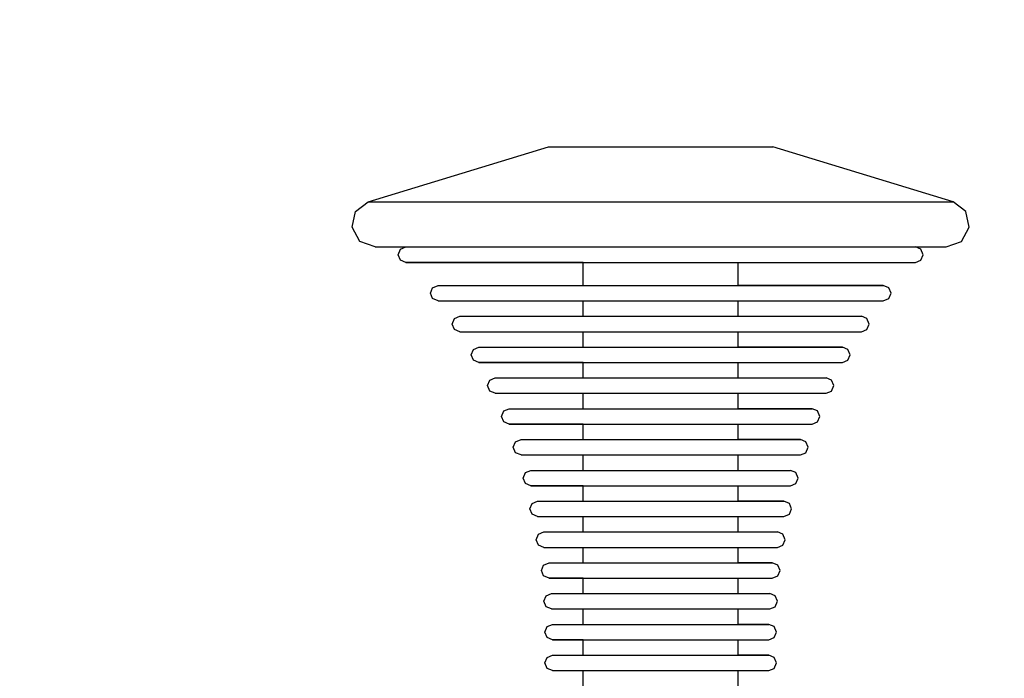
# Model space of a CAD drawing. Units: millimetres. Extents: x -2336 to 11984, y -1980 to 8317.
# Drawn here: x 8681 to 8808, y 5223 to 5309 of the extents above; entities that cross this region are included whole.
import ezdxf

# ---------------------------------------------------------------- set-up
doc = ezdxf.new("R2010")
doc.units = ezdxf.units.MM
doc.layers.add('0_Pen_No__1', color=7, linetype='Continuous', lineweight=30)
doc.layers.add('Dimensions', color=7, linetype='Continuous')
doc.styles.get("Standard").update_dxf_attribs({"font": 'arial.ttf'})
doc.dimstyles.new('Leikkiset keinu', dxfattribs={"dimtxt": 150, "dimasz": 2.5, "dimexe": 0.06, "dimexo": 0.625, "dimtad": 0, "dimtih": 1, "dimtoh": 1, "dimdec": 0, "dimtxsty": 'Standard', "dimcen": 2.5, "dimadec": 0, "dimazin": 0, "dimtfac": 1, "dimtmove": 0, "dimatfit": 3, "dimfxl": 1, "dimarcsym": 0})

# ---------------------------------------------------------------- blocks, each defined once
blk = doc.blocks.new('*D24')
at = {"layer": 'Defpoints', "color": 0}
for p in [(8364.8, 6061.5), (5376.93, 2241.24), (10744.8, 2241.24)]:
    blk.add_point(p, dxfattribs=at)
at = {"layer": 'Dimensions', "color": 0, "lineweight": -2}
for p, q in [((8365.42, 6061.5), (10744.86, 6061.5)), ((10744.8, 6059), (10744.8, 4228.57)), ((10744.8, 2243.74), (10744.8, 4074.17)), ((5377.56, 2241.24), (10744.86, 2241.24))]:
    blk.add_line(p, q, dxfattribs=at)
at = {"layer": 'Dimensions', "color": 0}
for points in [[(10745.22, 6059), (10744.38, 6059), (10744.8, 6061.5)], [(10744.38, 2243.74), (10745.22, 2243.74), (10744.8, 2241.24)]]:
    blk.add_solid(points, dxfattribs=at)
at = {"layer": 'Dimensions', "color": 0, "insert": (10744.8, 4151.37), "char_height": 150, "attachment_point": 5}
blk.add_mtext('3820', dxfattribs=at)

msp = doc.modelspace()

# ---------------------------------------------------------------- linework, layer by layer
at = {"layer": '0_Pen_No__1', "color": 7, "linetype": 'Continuous', "lineweight": 30}
for p, q in [((8725.93, 5284.87), (8749.31, 5292)), ((8749.31, 5292), (8749.75, 5292)), ((8749.75, 5292), (8750.63, 5292)), ((8750.63, 5292), (8751.9, 5292)), ((8751.9, 5292), (8753.54, 5292)), ((8753.54, 5292), (8755.5, 5292)), ((8755.5, 5292), (8757.7, 5292)), ((8757.7, 5292), (8760.1, 5292)), ((8760.1, 5292), (8762.61, 5292)), ((8762.61, 5292), (8765.17, 5292)), ((8765.17, 5292), (8767.68, 5292)), ((8767.68, 5292), (8770.08, 5292)), ((8770.08, 5292), (8772.29, 5292)), ((8772.29, 5292), (8774.24, 5292)), ((8774.24, 5292), (8775.88, 5292)), ((8775.88, 5292), (8777.16, 5292)), ((8777.16, 5292), (8778.03, 5292)), ((8778.03, 5292), (8778.47, 5292)), ((8801.85, 5284.87), (8778.47, 5292)), ((8724.27, 5283.6), (8725.93, 5284.87)), ((8725.93, 5284.87), (8727.09, 5284.87)), ((8727.09, 5284.87), (8729.36, 5284.87)), ((8729.36, 5284.87), (8732.68, 5284.87)), ((8732.68, 5284.87), (8736.95, 5284.87)), ((8736.95, 5284.87), (8742.04, 5284.87)), ((8742.04, 5284.87), (8747.79, 5284.87)), ((8747.79, 5284.87), (8754.03, 5284.87)), ((8754.03, 5284.87), (8760.57, 5284.87)), ((8760.57, 5284.87), (8767.21, 5284.87)), ((8767.21, 5284.87), (8773.75, 5284.87)), ((8773.75, 5284.87), (8779.99, 5284.87)), ((8779.99, 5284.87), (8785.74, 5284.87)), ((8785.74, 5284.87), (8790.83, 5284.87)), ((8790.83, 5284.87), (8795.1, 5284.87)), ((8795.1, 5284.87), (8798.42, 5284.87)), ((8798.42, 5284.87), (8800.69, 5284.87)), ((8800.69, 5284.87), (8801.85, 5284.87)), ((8803.51, 5283.6), (8801.85, 5284.87)), ((8723.84, 5281.56), (8724.27, 5283.6)), ((8803.94, 5281.56), (8803.51, 5283.6)), ((8724.85, 5279.73), (8723.84, 5281.56)), ((8802.93, 5279.73), (8803.94, 5281.56)), ((8726.81, 5279), (8724.85, 5279.73)), ((8726.81, 5279), (8727.94, 5279)), ((8727.94, 5279), (8730.16, 5279)), ((8729.81, 5278), (8730.1, 5278.71)), ((8730.1, 5278.71), (8730.81, 5279)), ((8730.16, 5279), (8733.4, 5279)), ((8733.4, 5279), (8737.57, 5279)), ((8737.57, 5279), (8742.54, 5279)), ((8742.54, 5279), (8748.16, 5279)), ((8748.16, 5279), (8754.26, 5279)), ((8754.26, 5279), (8760.65, 5279)), ((8760.65, 5279), (8767.13, 5279)), ((8767.13, 5279), (8773.52, 5279)), ((8773.52, 5279), (8779.62, 5279)), ((8779.62, 5279), (8785.24, 5279)), ((8785.24, 5279), (8790.21, 5279)), ((8790.21, 5279), (8794.38, 5279)), ((8794.38, 5279), (8797.63, 5279)), ((8797.68, 5278.71), (8796.97, 5279)), ((8797.63, 5279), (8799.84, 5279)), ((8797.97, 5278), (8797.68, 5278.71)), ((8799.84, 5279), (8800.97, 5279)), ((8800.97, 5279), (8802.93, 5279.73)), ((8730.1, 5277.29), (8729.81, 5278)), ((8797.68, 5277.29), (8797.97, 5278)), ((8730.81, 5277), (8730.1, 5277.29)), ((8730.81, 5277), (8731.81, 5277)), ((8753.81, 5277), (8730.81, 5277)), ((8731.81, 5277), (8733.79, 5277)), ((8733.79, 5277), (8736.69, 5277)), ((8736.69, 5277), (8740.41, 5277)), ((8740.41, 5277), (8744.84, 5277)), ((8744.84, 5277), (8749.86, 5277)), ((8749.86, 5277), (8755.3, 5277)), ((8753.81, 5277), (8754.12, 5277)), ((8753.81, 5274), (8753.81, 5277)), ((8754.12, 5277), (8754.72, 5277)), ((8754.72, 5277), (8755.6, 5277)), ((8755.3, 5277), (8761, 5277)), ((8755.6, 5277), (8756.74, 5277)), ((8756.74, 5277), (8758.09, 5277)), ((8758.09, 5277), (8759.61, 5277)), ((8759.61, 5277), (8761.27, 5277)), ((8761, 5277), (8766.78, 5277)), ((8761.27, 5277), (8763.01, 5277)), ((8763.01, 5277), (8764.77, 5277)), ((8764.77, 5277), (8766.51, 5277)), ((8766.51, 5277), (8768.17, 5277)), ((8766.78, 5277), (8772.49, 5277)), ((8768.17, 5277), (8769.69, 5277)), ((8769.69, 5277), (8771.05, 5277)), ((8771.05, 5277), (8772.18, 5277)), ((8772.18, 5277), (8773.06, 5277)), ((8772.49, 5277), (8777.92, 5277)), ((8773.06, 5277), (8773.67, 5277)), ((8773.67, 5277), (8773.97, 5277)), ((8773.97, 5274), (8773.97, 5277)), ((8773.97, 5277), (8796.97, 5277)), ((8777.92, 5277), (8782.94, 5277)), ((8782.94, 5277), (8787.37, 5277)), ((8787.37, 5277), (8791.09, 5277)), ((8791.09, 5277), (8793.99, 5277)), ((8793.99, 5277), (8795.97, 5277)), ((8795.97, 5277), (8796.97, 5277)), ((8796.97, 5277), (8797.68, 5277.29)), ((8733.99, 5273), (8734.28, 5273.71)), ((8734.28, 5273.71), (8734.99, 5274)), ((8734.99, 5274), (8735.87, 5274)), ((8734.99, 5274), (8753.81, 5274)), ((8735.87, 5274), (8737.6, 5274)), ((8737.6, 5274), (8740.12, 5274)), ((8740.12, 5274), (8743.38, 5274)), ((8743.38, 5274), (8747.25, 5274)), ((8747.25, 5274), (8751.63, 5274)), ((8751.63, 5274), (8756.38, 5274)), ((8753.81, 5274), (8754.12, 5274)), ((8754.12, 5274), (8754.72, 5274)), ((8754.72, 5274), (8755.6, 5274)), ((8755.6, 5274), (8756.74, 5274)), ((8756.38, 5274), (8761.36, 5274)), ((8756.74, 5274), (8758.09, 5274)), ((8758.09, 5274), (8759.61, 5274)), ((8759.61, 5274), (8761.27, 5274)), ((8761.27, 5274), (8763.01, 5274)), ((8761.36, 5274), (8766.42, 5274)), ((8763.01, 5274), (8764.77, 5274)), ((8764.77, 5274), (8766.51, 5274)), ((8766.42, 5274), (8771.4, 5274)), ((8766.51, 5274), (8768.17, 5274)), ((8768.17, 5274), (8769.69, 5274)), ((8769.69, 5274), (8771.05, 5274)), ((8771.05, 5274), (8772.18, 5274)), ((8771.4, 5274), (8776.15, 5274)), ((8772.18, 5274), (8773.06, 5274)), ((8773.06, 5274), (8773.67, 5274)), ((8773.67, 5274), (8773.97, 5274)), ((8792.79, 5274), (8773.97, 5274)), ((8776.15, 5274), (8780.53, 5274)), ((8780.53, 5274), (8784.41, 5274)), ((8784.41, 5274), (8787.66, 5274)), ((8787.66, 5274), (8790.18, 5274)), ((8790.18, 5274), (8791.91, 5274)), ((8791.91, 5274), (8792.79, 5274)), ((8793.5, 5273.71), (8792.79, 5274)), ((8793.79, 5273), (8793.5, 5273.71)), ((8734.28, 5272.29), (8733.99, 5273)), ((8734.99, 5272), (8734.28, 5272.29)), ((8792.79, 5272), (8793.5, 5272.29)), ((8793.5, 5272.29), (8793.79, 5273)), ((8734.99, 5272), (8735.87, 5272)), ((8735.87, 5272), (8737.6, 5272)), ((8737.6, 5272), (8740.12, 5272)), ((8740.12, 5272), (8743.38, 5272)), ((8743.38, 5272), (8747.25, 5272)), ((8747.25, 5272), (8751.63, 5272)), ((8751.63, 5272), (8756.38, 5272)), ((8753.81, 5270), (8753.81, 5272)), ((8756.38, 5272), (8761.36, 5272)), ((8761.36, 5272), (8766.42, 5272)), ((8766.42, 5272), (8771.4, 5272)), ((8771.4, 5272), (8776.15, 5272)), ((8773.97, 5270), (8773.97, 5272)), ((8776.15, 5272), (8780.53, 5272)), ((8780.53, 5272), (8784.41, 5272)), ((8784.41, 5272), (8787.66, 5272)), ((8787.66, 5272), (8790.18, 5272)), ((8790.18, 5272), (8791.91, 5272)), ((8791.91, 5272), (8792.79, 5272)), ((8736.83, 5269), (8737.12, 5269.71)), ((8737.12, 5269.71), (8737.83, 5270)), ((8737.83, 5270), (8738.62, 5270)), ((8738.62, 5270), (8740.18, 5270)), ((8740.18, 5270), (8742.46, 5270)), ((8742.46, 5270), (8745.39, 5270)), ((8745.39, 5270), (8748.89, 5270)), ((8748.89, 5270), (8752.83, 5270)), ((8752.83, 5270), (8757.12, 5270)), ((8757.12, 5270), (8761.61, 5270)), ((8761.61, 5270), (8766.17, 5270)), ((8766.17, 5270), (8770.66, 5270)), ((8770.66, 5270), (8774.95, 5270)), ((8774.95, 5270), (8778.9, 5270)), ((8778.9, 5270), (8782.39, 5270)), ((8782.39, 5270), (8785.32, 5270)), ((8785.32, 5270), (8787.6, 5270)), ((8787.6, 5270), (8789.16, 5270)), ((8789.16, 5270), (8789.95, 5270)), ((8790.66, 5269.71), (8789.95, 5270)), ((8790.95, 5269), (8790.66, 5269.71)), ((8737.12, 5268.29), (8736.83, 5269)), ((8790.66, 5268.29), (8790.95, 5269)), ((8737.83, 5268), (8737.12, 5268.29)), ((8737.83, 5268), (8738.62, 5268)), ((8738.62, 5268), (8740.18, 5268)), ((8740.18, 5268), (8742.46, 5268)), ((8742.46, 5268), (8745.39, 5268)), ((8745.39, 5268), (8748.89, 5268)), ((8748.89, 5268), (8752.83, 5268)), ((8752.83, 5268), (8757.12, 5268)), ((8753.81, 5266), (8753.81, 5268)), ((8757.12, 5268), (8761.61, 5268)), ((8761.61, 5268), (8766.17, 5268)), ((8766.17, 5268), (8770.66, 5268)), ((8770.66, 5268), (8774.95, 5268)), ((8773.97, 5266), (8773.97, 5268)), ((8774.95, 5268), (8778.9, 5268)), ((8778.9, 5268), (8782.39, 5268)), ((8782.39, 5268), (8785.32, 5268)), ((8785.32, 5268), (8787.6, 5268)), ((8787.6, 5268), (8789.16, 5268)), ((8789.16, 5268), (8789.95, 5268)), ((8789.95, 5268), (8790.66, 5268.29)), ((8739.58, 5265.71), (8740.29, 5266)), ((8740.29, 5266), (8741.01, 5266)), ((8740.29, 5266), (8753.81, 5266)), ((8741.01, 5266), (8742.42, 5266)), ((8742.42, 5266), (8744.48, 5266)), ((8744.48, 5266), (8747.14, 5266)), ((8747.14, 5266), (8750.3, 5266)), ((8750.3, 5266), (8753.88, 5266)), ((8753.81, 5266), (8754.12, 5266)), ((8753.88, 5266), (8757.76, 5266)), ((8754.12, 5266), (8754.72, 5266)), ((8754.72, 5266), (8755.6, 5266)), ((8755.6, 5266), (8756.74, 5266)), ((8756.74, 5266), (8758.09, 5266)), ((8757.76, 5266), (8761.83, 5266)), ((8758.09, 5266), (8759.61, 5266)), ((8759.61, 5266), (8761.27, 5266)), ((8761.27, 5266), (8763.01, 5266)), ((8761.83, 5266), (8765.96, 5266)), ((8763.01, 5266), (8764.77, 5266)), ((8764.77, 5266), (8766.51, 5266)), ((8765.96, 5266), (8770.02, 5266)), ((8766.51, 5266), (8768.17, 5266)), ((8768.17, 5266), (8769.69, 5266)), ((8769.69, 5266), (8771.05, 5266)), ((8770.02, 5266), (8773.9, 5266)), ((8771.05, 5266), (8772.18, 5266)), ((8772.18, 5266), (8773.06, 5266)), ((8773.06, 5266), (8773.67, 5266)), ((8773.67, 5266), (8773.97, 5266)), ((8773.9, 5266), (8777.48, 5266)), ((8787.49, 5266), (8773.97, 5266)), ((8777.48, 5266), (8780.64, 5266)), ((8780.64, 5266), (8783.3, 5266)), ((8783.3, 5266), (8785.36, 5266)), ((8785.36, 5266), (8786.78, 5266)), ((8786.78, 5266), (8787.49, 5266)), ((8788.2, 5265.71), (8787.49, 5266)), ((8739.29, 5265), (8739.58, 5265.71)), ((8739.58, 5264.29), (8739.29, 5265)), ((8788.49, 5265), (8788.2, 5265.71)), ((8788.2, 5264.29), (8788.49, 5265)), ((8740.29, 5264), (8739.58, 5264.29)), ((8740.29, 5264), (8741.01, 5264)), ((8753.81, 5264), (8740.29, 5264)), ((8741.01, 5264), (8742.42, 5264)), ((8742.42, 5264), (8744.48, 5264)), ((8744.48, 5264), (8747.14, 5264)), ((8747.14, 5264), (8750.3, 5264)), ((8750.3, 5264), (8753.88, 5264)), ((8753.81, 5264), (8754.12, 5264)), ((8753.81, 5262), (8753.81, 5264)), ((8753.88, 5264), (8757.76, 5264)), ((8754.12, 5264), (8754.72, 5264)), ((8754.72, 5264), (8755.6, 5264)), ((8755.6, 5264), (8756.74, 5264)), ((8756.74, 5264), (8758.09, 5264)), ((8757.76, 5264), (8761.83, 5264)), ((8758.09, 5264), (8759.61, 5264)), ((8759.61, 5264), (8761.27, 5264)), ((8761.27, 5264), (8763.01, 5264)), ((8761.83, 5264), (8765.96, 5264)), ((8763.01, 5264), (8764.77, 5264)), ((8764.77, 5264), (8766.51, 5264)), ((8765.96, 5264), (8770.02, 5264)), ((8766.51, 5264), (8768.17, 5264)), ((8768.17, 5264), (8769.69, 5264)), ((8769.69, 5264), (8771.05, 5264)), ((8770.02, 5264), (8773.9, 5264)), ((8771.05, 5264), (8772.18, 5264)), ((8772.18, 5264), (8773.06, 5264)), ((8773.06, 5264), (8773.67, 5264)), ((8773.67, 5264), (8773.97, 5264)), ((8773.9, 5264), (8777.48, 5264)), ((8773.97, 5262), (8773.97, 5264)), ((8773.97, 5264), (8787.49, 5264)), ((8777.48, 5264), (8780.64, 5264)), ((8780.64, 5264), (8783.3, 5264)), ((8783.3, 5264), (8785.36, 5264)), ((8785.36, 5264), (8786.78, 5264)), ((8786.78, 5264), (8787.49, 5264)), ((8787.49, 5264), (8788.2, 5264.29)), ((8741.7, 5261.71), (8742.41, 5262)), ((8742.41, 5262), (8743.06, 5262)), ((8743.06, 5262), (8744.35, 5262)), ((8744.35, 5262), (8746.23, 5262)), ((8746.23, 5262), (8748.64, 5262)), ((8748.64, 5262), (8751.52, 5262)), ((8751.52, 5262), (8754.78, 5262)), ((8754.78, 5262), (8758.31, 5262)), ((8758.31, 5262), (8762.01, 5262)), ((8762.01, 5262), (8765.77, 5262)), ((8765.77, 5262), (8769.47, 5262)), ((8769.47, 5262), (8773, 5262)), ((8773, 5262), (8776.26, 5262)), ((8776.26, 5262), (8779.14, 5262)), ((8779.14, 5262), (8781.55, 5262)), ((8781.55, 5262), (8783.43, 5262)), ((8783.43, 5262), (8784.72, 5262)), ((8784.72, 5262), (8785.37, 5262)), ((8786.08, 5261.71), (8785.37, 5262)), ((8741.41, 5261), (8741.7, 5261.71)), ((8741.7, 5260.29), (8741.41, 5261)), ((8786.37, 5261), (8786.08, 5261.71)), ((8786.08, 5260.29), (8786.37, 5261)), ((8742.41, 5260), (8741.7, 5260.29)), ((8742.41, 5260), (8743.06, 5260)), ((8743.06, 5260), (8744.35, 5260)), ((8744.35, 5260), (8746.23, 5260)), ((8746.23, 5260), (8748.64, 5260)), ((8748.64, 5260), (8751.52, 5260)), ((8751.52, 5260), (8754.78, 5260)), ((8753.81, 5258), (8753.81, 5260)), ((8754.78, 5260), (8758.31, 5260)), ((8758.31, 5260), (8762.01, 5260)), ((8762.01, 5260), (8765.77, 5260)), ((8765.77, 5260), (8769.47, 5260)), ((8769.47, 5260), (8773, 5260)), ((8773, 5260), (8776.26, 5260)), ((8773.97, 5258), (8773.97, 5260)), ((8776.26, 5260), (8779.14, 5260)), ((8779.14, 5260), (8781.55, 5260)), ((8781.55, 5260), (8783.43, 5260)), ((8783.43, 5260), (8784.72, 5260)), ((8784.72, 5260), (8785.37, 5260)), ((8785.37, 5260), (8786.08, 5260.29)), ((8743.23, 5257), (8743.52, 5257.71)), ((8743.52, 5256.29), (8743.23, 5257)), ((8743.52, 5257.71), (8744.23, 5258)), ((8744.23, 5258), (8744.82, 5258)), ((8744.23, 5258), (8753.81, 5258)), ((8744.82, 5258), (8746, 5258)), ((8746, 5258), (8747.72, 5258)), ((8747.72, 5258), (8749.93, 5258)), ((8749.93, 5258), (8752.57, 5258)), ((8752.57, 5258), (8755.55, 5258)), ((8753.81, 5258), (8754.12, 5258)), ((8754.12, 5258), (8754.72, 5258)), ((8754.72, 5258), (8755.6, 5258)), ((8755.55, 5258), (8758.78, 5258)), ((8755.6, 5258), (8756.74, 5258)), ((8756.74, 5258), (8758.09, 5258)), ((8758.09, 5258), (8759.61, 5258)), ((8758.78, 5258), (8762.17, 5258)), ((8759.61, 5258), (8761.27, 5258)), ((8761.27, 5258), (8763.01, 5258)), ((8762.17, 5258), (8765.61, 5258)), ((8763.01, 5258), (8764.77, 5258)), ((8764.77, 5258), (8766.51, 5258)), ((8765.61, 5258), (8769, 5258)), ((8766.51, 5258), (8768.17, 5258)), ((8768.17, 5258), (8769.69, 5258)), ((8769, 5258), (8772.23, 5258)), ((8769.69, 5258), (8771.05, 5258)), ((8771.05, 5258), (8772.18, 5258)), ((8772.18, 5258), (8773.06, 5258)), ((8772.23, 5258), (8775.21, 5258)), ((8773.06, 5258), (8773.67, 5258)), ((8773.67, 5258), (8773.97, 5258)), ((8783.55, 5258), (8773.97, 5258)), ((8775.21, 5258), (8777.85, 5258)), ((8777.85, 5258), (8780.06, 5258)), ((8780.06, 5258), (8781.78, 5258)), ((8781.78, 5258), (8782.96, 5258)), ((8782.96, 5258), (8783.55, 5258)), ((8784.26, 5257.71), (8783.55, 5258)), ((8784.55, 5257), (8784.26, 5257.71)), ((8784.26, 5256.29), (8784.55, 5257)), ((8744.23, 5256), (8743.52, 5256.29)), ((8744.23, 5256), (8744.82, 5256)), ((8753.81, 5256), (8744.23, 5256)), ((8744.82, 5256), (8746, 5256)), ((8746, 5256), (8747.72, 5256)), ((8747.72, 5256), (8749.93, 5256)), ((8749.93, 5256), (8752.57, 5256)), ((8752.57, 5256), (8755.55, 5256)), ((8753.81, 5256), (8754.12, 5256)), ((8753.81, 5254), (8753.81, 5256)), ((8754.12, 5256), (8754.72, 5256)), ((8754.72, 5256), (8755.6, 5256)), ((8755.55, 5256), (8758.78, 5256)), ((8755.6, 5256), (8756.74, 5256)), ((8756.74, 5256), (8758.09, 5256)), ((8758.09, 5256), (8759.61, 5256)), ((8758.78, 5256), (8762.17, 5256)), ((8759.61, 5256), (8761.27, 5256)), ((8761.27, 5256), (8763.01, 5256)), ((8762.17, 5256), (8765.61, 5256)), ((8763.01, 5256), (8764.77, 5256)), ((8764.77, 5256), (8766.51, 5256)), ((8765.61, 5256), (8769, 5256)), ((8766.51, 5256), (8768.17, 5256)), ((8768.17, 5256), (8769.69, 5256)), ((8769, 5256), (8772.23, 5256)), ((8769.69, 5256), (8771.05, 5256)), ((8771.05, 5256), (8772.18, 5256)), ((8772.18, 5256), (8773.06, 5256)), ((8772.23, 5256), (8775.21, 5256)), ((8773.06, 5256), (8773.67, 5256)), ((8773.67, 5256), (8773.97, 5256)), ((8773.97, 5254), (8773.97, 5256)), ((8773.97, 5256), (8783.55, 5256)), ((8775.21, 5256), (8777.85, 5256)), ((8777.85, 5256), (8780.06, 5256)), ((8780.06, 5256), (8781.78, 5256)), ((8781.78, 5256), (8782.96, 5256)), ((8782.96, 5256), (8783.55, 5256)), ((8783.55, 5256), (8784.26, 5256.29)), ((8744.76, 5253), (8745.06, 5253.71)), ((8745.06, 5253.71), (8745.76, 5254)), ((8745.76, 5254), (8746.31, 5254)), ((8745.76, 5254), (8753.81, 5254)), ((8746.31, 5254), (8747.4, 5254)), ((8747.4, 5254), (8748.98, 5254)), ((8748.98, 5254), (8751.02, 5254)), ((8751.02, 5254), (8753.45, 5254)), ((8753.45, 5254), (8756.2, 5254)), ((8753.81, 5254), (8754.12, 5254)), ((8754.12, 5254), (8754.72, 5254)), ((8754.72, 5254), (8755.6, 5254)), ((8755.6, 5254), (8756.74, 5254)), ((8756.2, 5254), (8759.18, 5254)), ((8756.74, 5254), (8758.09, 5254)), ((8758.09, 5254), (8759.61, 5254)), ((8759.18, 5254), (8762.3, 5254)), ((8759.61, 5254), (8761.27, 5254)), ((8761.27, 5254), (8763.01, 5254)), ((8762.3, 5254), (8765.48, 5254)), ((8763.01, 5254), (8764.77, 5254)), ((8764.77, 5254), (8766.51, 5254)), ((8765.48, 5254), (8768.6, 5254)), ((8766.51, 5254), (8768.17, 5254)), ((8768.17, 5254), (8769.69, 5254)), ((8768.6, 5254), (8771.58, 5254)), ((8769.69, 5254), (8771.05, 5254)), ((8771.05, 5254), (8772.18, 5254)), ((8771.58, 5254), (8774.33, 5254)), ((8772.18, 5254), (8773.06, 5254)), ((8773.06, 5254), (8773.67, 5254)), ((8773.67, 5254), (8773.97, 5254)), ((8782.02, 5254), (8773.97, 5254)), ((8774.33, 5254), (8776.76, 5254)), ((8776.76, 5254), (8778.8, 5254)), ((8778.8, 5254), (8780.38, 5254)), ((8780.38, 5254), (8781.47, 5254)), ((8781.47, 5254), (8782.02, 5254)), ((8782.73, 5253.71), (8782.02, 5254)), ((8783.02, 5253), (8782.73, 5253.71)), ((8745.06, 5252.29), (8744.76, 5253)), ((8745.76, 5252), (8745.06, 5252.29)), ((8745.76, 5252), (8746.31, 5252)), ((8746.31, 5252), (8747.4, 5252)), ((8747.4, 5252), (8748.98, 5252)), ((8748.98, 5252), (8751.02, 5252)), ((8751.02, 5252), (8753.45, 5252)), ((8753.45, 5252), (8756.2, 5252)), ((8753.81, 5250), (8753.81, 5252)), ((8756.2, 5252), (8759.18, 5252)), ((8759.18, 5252), (8762.3, 5252)), ((8762.3, 5252), (8765.48, 5252)), ((8765.48, 5252), (8768.6, 5252)), ((8768.6, 5252), (8771.58, 5252)), ((8771.58, 5252), (8774.33, 5252)), ((8773.97, 5250), (8773.97, 5252)), ((8774.33, 5252), (8776.76, 5252)), ((8776.76, 5252), (8778.8, 5252)), ((8778.8, 5252), (8780.38, 5252)), ((8780.38, 5252), (8781.47, 5252)), ((8781.47, 5252), (8782.02, 5252)), ((8782.02, 5252), (8782.73, 5252.29)), ((8782.73, 5252.29), (8783.02, 5253)), ((8746.04, 5249), (8746.33, 5249.71)), ((8746.33, 5249.71), (8747.04, 5250)), ((8747.04, 5250), (8747.55, 5250)), ((8747.55, 5250), (8748.56, 5250)), ((8748.56, 5250), (8750.03, 5250)), ((8750.03, 5250), (8751.93, 5250)), ((8751.93, 5250), (8754.19, 5250)), ((8754.19, 5250), (8756.74, 5250)), ((8756.74, 5250), (8759.51, 5250)), ((8759.51, 5250), (8762.42, 5250)), ((8762.42, 5250), (8765.37, 5250)), ((8765.37, 5250), (8768.27, 5250)), ((8768.27, 5250), (8771.04, 5250)), ((8771.04, 5250), (8773.6, 5250)), ((8773.6, 5250), (8775.85, 5250)), ((8775.85, 5250), (8777.75, 5250)), ((8777.75, 5250), (8779.23, 5250)), ((8779.23, 5250), (8780.23, 5250)), ((8780.23, 5250), (8780.75, 5250)), ((8781.45, 5249.71), (8780.75, 5250)), ((8781.75, 5249), (8781.45, 5249.71)), ((8746.33, 5248.29), (8746.04, 5249)), ((8747.04, 5248), (8746.33, 5248.29)), ((8747.04, 5248), (8747.55, 5248)), ((8753.81, 5248), (8747.04, 5248)), ((8747.55, 5248), (8748.56, 5248)), ((8748.56, 5248), (8750.03, 5248)), ((8750.03, 5248), (8751.93, 5248)), ((8751.93, 5248), (8754.19, 5248)), ((8753.81, 5248), (8754.12, 5248)), ((8753.81, 5246), (8753.81, 5248)), ((8754.12, 5248), (8754.72, 5248)), ((8754.19, 5248), (8756.74, 5248)), ((8754.72, 5248), (8755.6, 5248)), ((8755.6, 5248), (8756.74, 5248)), ((8756.74, 5248), (8758.09, 5248)), ((8756.74, 5248), (8759.51, 5248)), ((8758.09, 5248), (8759.61, 5248)), ((8759.51, 5248), (8762.42, 5248)), ((8759.61, 5248), (8761.27, 5248)), ((8761.27, 5248), (8763.01, 5248)), ((8762.42, 5248), (8765.37, 5248)), ((8763.01, 5248), (8764.77, 5248)), ((8764.77, 5248), (8766.51, 5248)), ((8765.37, 5248), (8768.27, 5248)), ((8766.51, 5248), (8768.17, 5248)), ((8768.17, 5248), (8769.69, 5248)), ((8768.27, 5248), (8771.04, 5248)), ((8769.69, 5248), (8771.05, 5248)), ((8771.04, 5248), (8773.6, 5248)), ((8771.05, 5248), (8772.18, 5248)), ((8772.18, 5248), (8773.06, 5248)), ((8773.06, 5248), (8773.67, 5248)), ((8773.6, 5248), (8775.85, 5248)), ((8773.67, 5248), (8773.97, 5248)), ((8773.97, 5246), (8773.97, 5248)), ((8773.97, 5248), (8780.75, 5248)), ((8775.85, 5248), (8777.75, 5248)), ((8777.75, 5248), (8779.23, 5248)), ((8779.23, 5248), (8780.23, 5248)), ((8780.23, 5248), (8780.75, 5248)), ((8780.75, 5248), (8781.45, 5248.29)), ((8781.45, 5248.29), (8781.75, 5249)), ((8746.89, 5245), (8747.19, 5245.71)), ((8747.19, 5245.71), (8747.89, 5246)), ((8747.89, 5246), (8748.38, 5246)), ((8747.89, 5246), (8753.81, 5246)), ((8748.38, 5246), (8749.34, 5246)), ((8749.34, 5246), (8750.74, 5246)), ((8750.74, 5246), (8752.53, 5246)), ((8752.53, 5246), (8754.68, 5246)), ((8753.81, 5246), (8754.12, 5246)), ((8754.12, 5246), (8754.72, 5246)), ((8754.68, 5246), (8757.1, 5246)), ((8754.72, 5246), (8755.6, 5246)), ((8755.6, 5246), (8756.74, 5246)), ((8756.74, 5246), (8758.09, 5246)), ((8757.1, 5246), (8759.73, 5246)), ((8758.09, 5246), (8759.61, 5246)), ((8759.61, 5246), (8761.27, 5246)), ((8759.73, 5246), (8762.49, 5246)), ((8761.27, 5246), (8763.01, 5246)), ((8762.49, 5246), (8765.29, 5246)), ((8763.01, 5246), (8764.77, 5246)), ((8764.77, 5246), (8766.51, 5246)), ((8765.29, 5246), (8768.05, 5246)), ((8766.51, 5246), (8768.17, 5246)), ((8768.05, 5246), (8770.68, 5246)), ((8768.17, 5246), (8769.69, 5246)), ((8769.69, 5246), (8771.05, 5246)), ((8770.68, 5246), (8773.1, 5246)), ((8771.05, 5246), (8772.18, 5246)), ((8772.18, 5246), (8773.06, 5246)), ((8773.06, 5246), (8773.67, 5246)), ((8773.1, 5246), (8775.25, 5246)), ((8773.67, 5246), (8773.97, 5246)), ((8779.89, 5246), (8773.97, 5246)), ((8775.25, 5246), (8777.05, 5246)), ((8777.05, 5246), (8778.45, 5246)), ((8778.45, 5246), (8779.4, 5246)), ((8779.4, 5246), (8779.89, 5246)), ((8780.6, 5245.71), (8779.89, 5246)), ((8780.89, 5245), (8780.6, 5245.71)), ((8747.19, 5244.29), (8746.89, 5245)), ((8747.89, 5244), (8747.19, 5244.29)), ((8747.89, 5244), (8747.19, 5244.29)), ((8779.89, 5244), (8780.6, 5244.29)), ((8780.6, 5244.29), (8780.89, 5245)), ((8747.89, 5244), (8748.38, 5244)), ((8748.38, 5244), (8749.34, 5244)), ((8749.34, 5244), (8750.74, 5244)), ((8750.74, 5244), (8752.53, 5244)), ((8752.53, 5244), (8754.68, 5244)), ((8753.81, 5242), (8753.81, 5244)), ((8754.68, 5244), (8757.1, 5244)), ((8757.1, 5244), (8759.73, 5244)), ((8759.73, 5244), (8762.49, 5244)), ((8762.49, 5244), (8765.29, 5244)), ((8765.29, 5244), (8768.05, 5244)), ((8768.05, 5244), (8770.68, 5244)), ((8770.68, 5244), (8773.1, 5244)), ((8773.1, 5244), (8775.25, 5244)), ((8773.97, 5242), (8773.97, 5244)), ((8775.25, 5244), (8777.05, 5244)), ((8777.05, 5244), (8778.45, 5244)), ((8778.45, 5244), (8779.4, 5244)), ((8779.4, 5244), (8779.89, 5244)), ((8747.73, 5241), (8748.03, 5241.71)), ((8748.03, 5241.71), (8748.73, 5242)), ((8748.73, 5242), (8749.2, 5242)), ((8749.2, 5242), (8750.1, 5242)), ((8750.1, 5242), (8751.43, 5242)), ((8751.43, 5242), (8753.13, 5242)), ((8753.13, 5242), (8755.16, 5242)), ((8755.16, 5242), (8757.46, 5242)), ((8757.46, 5242), (8759.95, 5242)), ((8759.95, 5242), (8762.56, 5242)), ((8762.56, 5242), (8765.22, 5242)), ((8765.22, 5242), (8767.83, 5242)), ((8767.83, 5242), (8770.32, 5242)), ((8770.32, 5242), (8772.62, 5242)), ((8772.62, 5242), (8774.65, 5242)), ((8774.65, 5242), (8776.35, 5242)), ((8776.35, 5242), (8777.68, 5242)), ((8777.68, 5242), (8778.59, 5242)), ((8778.59, 5242), (8779.05, 5242)), ((8779.75, 5241.71), (8779.05, 5242)), ((8780.05, 5241), (8779.75, 5241.71)), ((8748.03, 5240.29), (8747.73, 5241)), ((8748.73, 5240), (8748.03, 5240.29)), ((8779.05, 5240), (8779.75, 5240.29)), ((8779.75, 5240.29), (8780.05, 5241)), ((8748.73, 5240), (8749.2, 5240)), ((8749.2, 5240), (8750.1, 5240)), ((8750.1, 5240), (8751.43, 5240)), ((8751.43, 5240), (8753.13, 5240)), ((8753.13, 5240), (8755.16, 5240)), ((8753.81, 5238), (8753.81, 5240)), ((8755.16, 5240), (8757.46, 5240)), ((8757.46, 5240), (8759.95, 5240)), ((8759.95, 5240), (8762.56, 5240)), ((8762.56, 5240), (8765.22, 5240)), ((8765.22, 5240), (8767.83, 5240)), ((8767.83, 5240), (8770.32, 5240)), ((8770.32, 5240), (8772.62, 5240)), ((8772.62, 5240), (8774.65, 5240)), ((8773.97, 5238), (8773.97, 5240)), ((8774.65, 5240), (8776.35, 5240)), ((8776.35, 5240), (8777.68, 5240)), ((8777.68, 5240), (8778.59, 5240)), ((8778.59, 5240), (8779.05, 5240)), ((8748.4, 5237), (8748.7, 5237.71)), ((8748.7, 5237.71), (8749.4, 5238)), ((8749.4, 5238), (8749.84, 5238)), ((8749.4, 5238), (8753.81, 5238)), ((8749.84, 5238), (8750.71, 5238)), ((8750.71, 5238), (8751.98, 5238)), ((8751.98, 5238), (8753.61, 5238)), ((8753.61, 5238), (8755.55, 5238)), ((8753.81, 5238), (8754.12, 5238)), ((8754.12, 5238), (8754.72, 5238)), ((8754.72, 5238), (8755.6, 5238)), ((8755.55, 5238), (8757.74, 5238)), ((8755.6, 5238), (8756.74, 5238)), ((8756.74, 5238), (8758.09, 5238)), ((8757.74, 5238), (8760.13, 5238)), ((8758.09, 5238), (8759.61, 5238)), ((8759.61, 5238), (8761.27, 5238)), ((8760.13, 5238), (8762.62, 5238)), ((8761.27, 5238), (8763.01, 5238)), ((8762.62, 5238), (8765.16, 5238)), ((8763.01, 5238), (8764.77, 5238)), ((8764.77, 5238), (8766.51, 5238)), ((8765.16, 5238), (8767.65, 5238)), ((8766.51, 5238), (8768.17, 5238)), ((8767.65, 5238), (8770.04, 5238)), ((8768.17, 5238), (8769.69, 5238)), ((8769.69, 5238), (8771.05, 5238)), ((8770.04, 5238), (8772.23, 5238)), ((8771.05, 5238), (8772.18, 5238)), ((8772.18, 5238), (8773.06, 5238)), ((8772.23, 5238), (8774.17, 5238)), ((8773.06, 5238), (8773.67, 5238)), ((8773.67, 5238), (8773.97, 5238)), ((8778.38, 5238), (8773.97, 5238)), ((8774.17, 5238), (8775.8, 5238)), ((8775.8, 5238), (8777.07, 5238)), ((8777.07, 5238), (8777.94, 5238)), ((8777.94, 5238), (8778.38, 5238)), ((8779.09, 5237.71), (8778.38, 5238)), ((8779.38, 5237), (8779.09, 5237.71)), ((8748.7, 5236.29), (8748.4, 5237)), ((8779.09, 5236.29), (8779.38, 5237)), ((8749.4, 5236), (8748.7, 5236.29)), ((8749.4, 5236), (8749.84, 5236)), ((8753.81, 5236), (8749.4, 5236)), ((8749.84, 5236), (8750.71, 5236)), ((8750.71, 5236), (8751.98, 5236)), ((8751.98, 5236), (8753.61, 5236)), ((8753.61, 5236), (8755.55, 5236)), ((8753.81, 5236), (8754.12, 5236)), ((8753.81, 5234), (8753.81, 5236)), ((8754.12, 5236), (8754.72, 5236)), ((8754.72, 5236), (8755.6, 5236)), ((8755.55, 5236), (8757.74, 5236)), ((8755.6, 5236), (8756.74, 5236)), ((8756.74, 5236), (8758.09, 5236)), ((8757.74, 5236), (8760.13, 5236)), ((8758.09, 5236), (8759.61, 5236)), ((8759.61, 5236), (8761.27, 5236)), ((8760.13, 5236), (8762.62, 5236)), ((8761.27, 5236), (8763.01, 5236)), ((8762.62, 5236), (8765.16, 5236)), ((8763.01, 5236), (8764.77, 5236)), ((8764.77, 5236), (8766.51, 5236)), ((8765.16, 5236), (8767.65, 5236)), ((8766.51, 5236), (8768.17, 5236)), ((8767.65, 5236), (8770.04, 5236)), ((8768.17, 5236), (8769.69, 5236)), ((8769.69, 5236), (8771.05, 5236)), ((8770.04, 5236), (8772.23, 5236)), ((8771.05, 5236), (8772.18, 5236)), ((8772.18, 5236), (8773.06, 5236)), ((8772.23, 5236), (8774.17, 5236)), ((8773.06, 5236), (8773.67, 5236)), ((8773.67, 5236), (8773.97, 5236)), ((8773.97, 5234), (8773.97, 5236)), ((8773.97, 5236), (8778.38, 5236)), ((8774.17, 5236), (8775.8, 5236)), ((8775.8, 5236), (8777.07, 5236)), ((8777.07, 5236), (8777.94, 5236)), ((8777.94, 5236), (8778.38, 5236)), ((8778.38, 5236), (8779.09, 5236.29)), ((8749.03, 5233.71), (8749.73, 5234)), ((8749.73, 5234), (8750.16, 5234)), ((8749.73, 5234), (8750.16, 5234)), ((8750.16, 5234), (8751.01, 5234)), ((8751.01, 5234), (8752.25, 5234)), ((8752.25, 5234), (8753.84, 5234)), ((8753.84, 5234), (8755.74, 5234)), ((8755.74, 5234), (8757.89, 5234)), ((8757.89, 5234), (8760.21, 5234)), ((8760.21, 5234), (8762.65, 5234)), ((8762.65, 5234), (8765.13, 5234)), ((8765.13, 5234), (8767.57, 5234)), ((8767.57, 5234), (8769.9, 5234)), ((8769.9, 5234), (8772.04, 5234)), ((8772.04, 5234), (8773.94, 5234)), ((8773.94, 5234), (8775.53, 5234)), ((8775.53, 5234), (8776.77, 5234)), ((8776.77, 5234), (8777.62, 5234)), ((8777.62, 5234), (8778.05, 5234)), ((8778.75, 5233.71), (8778.05, 5234)), ((8748.73, 5233), (8749.03, 5233.71)), ((8749.03, 5232.29), (8748.73, 5233)), ((8779.05, 5233), (8778.75, 5233.71)), ((8778.75, 5232.29), (8779.05, 5233)), ((8749.73, 5232), (8749.03, 5232.29)), ((8749.73, 5232), (8749.03, 5232.29)), ((8749.73, 5232), (8750.16, 5232)), ((8750.16, 5232), (8751.01, 5232)), ((8751.01, 5232), (8752.25, 5232)), ((8752.25, 5232), (8753.84, 5232)), ((8753.81, 5230), (8753.81, 5232)), ((8753.84, 5232), (8755.74, 5232)), ((8755.74, 5232), (8757.89, 5232)), ((8757.89, 5232), (8760.21, 5232)), ((8760.21, 5232), (8762.65, 5232)), ((8762.65, 5232), (8765.13, 5232)), ((8765.13, 5232), (8767.57, 5232)), ((8767.57, 5232), (8769.9, 5232)), ((8769.9, 5232), (8772.04, 5232)), ((8772.04, 5232), (8773.94, 5232)), ((8773.94, 5232), (8775.53, 5232)), ((8773.97, 5230), (8773.97, 5232)), ((8775.53, 5232), (8776.77, 5232)), ((8776.77, 5232), (8777.62, 5232)), ((8777.62, 5232), (8778.05, 5232)), ((8778.05, 5232), (8778.75, 5232.29)), ((8748.85, 5229), (8749.14, 5229.71)), ((8749.14, 5228.29), (8748.85, 5229)), ((8749.14, 5229.71), (8749.85, 5230)), ((8749.85, 5230), (8750.27, 5230)), ((8749.85, 5230), (8753.81, 5230)), ((8750.27, 5230), (8751.11, 5230)), ((8751.11, 5230), (8752.34, 5230)), ((8752.34, 5230), (8753.92, 5230)), ((8753.81, 5230), (8754.12, 5230)), ((8753.92, 5230), (8755.8, 5230)), ((8754.12, 5230), (8754.72, 5230)), ((8754.72, 5230), (8755.6, 5230)), ((8755.6, 5230), (8756.74, 5230)), ((8755.8, 5230), (8757.93, 5230)), ((8756.74, 5230), (8758.09, 5230)), ((8757.93, 5230), (8760.24, 5230)), ((8758.09, 5230), (8759.61, 5230)), ((8759.61, 5230), (8761.27, 5230)), ((8760.24, 5230), (8762.66, 5230)), ((8761.27, 5230), (8763.01, 5230)), ((8762.66, 5230), (8765.12, 5230)), ((8763.01, 5230), (8764.77, 5230)), ((8764.77, 5230), (8766.51, 5230)), ((8765.12, 5230), (8767.54, 5230)), ((8766.51, 5230), (8768.17, 5230)), ((8767.54, 5230), (8769.85, 5230)), ((8768.17, 5230), (8769.69, 5230)), ((8769.69, 5230), (8771.05, 5230)), ((8769.85, 5230), (8771.98, 5230)), ((8771.05, 5230), (8772.18, 5230)), ((8771.98, 5230), (8773.86, 5230)), ((8772.18, 5230), (8773.06, 5230)), ((8773.06, 5230), (8773.67, 5230)), ((8773.67, 5230), (8773.97, 5230)), ((8773.86, 5230), (8775.44, 5230)), ((8777.94, 5230), (8773.97, 5230)), ((8775.44, 5230), (8776.67, 5230)), ((8776.67, 5230), (8777.51, 5230)), ((8777.51, 5230), (8777.94, 5230)), ((8778.64, 5229.71), (8777.94, 5230)), ((8778.94, 5229), (8778.64, 5229.71)), ((8778.64, 5228.29), (8778.94, 5229)), ((8749.85, 5228), (8749.14, 5228.29)), ((8749.85, 5228), (8750.27, 5228)), ((8753.81, 5228), (8749.85, 5228)), ((8750.27, 5228), (8751.11, 5228)), ((8751.11, 5228), (8752.34, 5228)), ((8752.34, 5228), (8753.92, 5228)), ((8753.81, 5228), (8754.12, 5228)), ((8753.81, 5226), (8753.81, 5228)), ((8753.92, 5228), (8755.8, 5228)), ((8754.12, 5228), (8754.72, 5228)), ((8754.72, 5228), (8755.6, 5228)), ((8755.6, 5228), (8756.74, 5228)), ((8755.8, 5228), (8757.93, 5228)), ((8756.74, 5228), (8758.09, 5228)), ((8757.93, 5228), (8760.24, 5228)), ((8758.09, 5228), (8759.61, 5228)), ((8759.61, 5228), (8761.27, 5228)), ((8760.24, 5228), (8762.66, 5228)), ((8761.27, 5228), (8763.01, 5228)), ((8762.66, 5228), (8765.12, 5228)), ((8763.01, 5228), (8764.77, 5228)), ((8764.77, 5228), (8766.51, 5228)), ((8765.12, 5228), (8767.54, 5228)), ((8766.51, 5228), (8768.17, 5228)), ((8767.54, 5228), (8769.85, 5228)), ((8768.17, 5228), (8769.69, 5228)), ((8769.69, 5228), (8771.05, 5228)), ((8769.85, 5228), (8771.98, 5228)), ((8771.05, 5228), (8772.18, 5228)), ((8771.98, 5228), (8773.86, 5228)), ((8772.18, 5228), (8773.06, 5228)), ((8773.06, 5228), (8773.67, 5228)), ((8773.67, 5228), (8773.97, 5228)), ((8773.86, 5228), (8775.44, 5228)), ((8773.97, 5226), (8773.97, 5228)), ((8773.97, 5228), (8777.94, 5228)), ((8775.44, 5228), (8776.67, 5228)), ((8776.67, 5228), (8777.51, 5228)), ((8777.51, 5228), (8777.94, 5228)), ((8777.94, 5228), (8778.64, 5228.29)), ((8748.85, 5225), (8749.14, 5225.71)), ((8749.14, 5224.29), (8748.85, 5225)), ((8749.14, 5225.71), (8749.85, 5226)), ((8749.85, 5226), (8750.27, 5226)), ((8749.85, 5226), (8753.81, 5226)), ((8750.27, 5226), (8751.11, 5226)), ((8751.11, 5226), (8752.34, 5226)), ((8752.34, 5226), (8753.92, 5226)), ((8753.81, 5226), (8754.12, 5226)), ((8753.92, 5226), (8755.8, 5226)), ((8754.12, 5226), (8754.72, 5226)), ((8754.72, 5226), (8755.6, 5226)), ((8755.6, 5226), (8756.74, 5226)), ((8755.8, 5226), (8757.93, 5226)), ((8756.74, 5226), (8758.09, 5226)), ((8757.93, 5226), (8760.24, 5226)), ((8758.09, 5226), (8759.61, 5226)), ((8759.61, 5226), (8761.27, 5226)), ((8760.24, 5226), (8762.66, 5226)), ((8761.27, 5226), (8763.01, 5226)), ((8762.66, 5226), (8765.12, 5226)), ((8763.01, 5226), (8764.77, 5226)), ((8764.77, 5226), (8766.51, 5226)), ((8765.12, 5226), (8767.54, 5226)), ((8766.51, 5226), (8768.17, 5226)), ((8767.54, 5226), (8769.85, 5226)), ((8768.17, 5226), (8769.69, 5226)), ((8769.69, 5226), (8771.05, 5226)), ((8769.85, 5226), (8771.98, 5226)), ((8771.05, 5226), (8772.18, 5226)), ((8771.98, 5226), (8773.86, 5226)), ((8772.18, 5226), (8773.06, 5226)), ((8773.06, 5226), (8773.67, 5226)), ((8773.67, 5226), (8773.97, 5226)), ((8773.86, 5226), (8775.44, 5226)), ((8777.94, 5226), (8773.97, 5226)), ((8775.44, 5226), (8776.67, 5226)), ((8776.67, 5226), (8777.51, 5226)), ((8777.51, 5226), (8777.94, 5226)), ((8778.64, 5225.71), (8777.94, 5226)), ((8778.64, 5225.71), (8777.94, 5226)), ((8778.94, 5225), (8778.64, 5225.71)), ((8778.64, 5224.29), (8778.94, 5225)), ((8749.85, 5224), (8749.14, 5224.29)), ((8749.85, 5224), (8750.27, 5224)), ((8750.27, 5224), (8751.11, 5224)), ((8751.11, 5224), (8752.34, 5224)), ((8752.34, 5224), (8753.92, 5224)), ((8753.81, 5222), (8753.81, 5224)), ((8753.92, 5224), (8755.8, 5224)), ((8755.8, 5224), (8757.93, 5224)), ((8757.93, 5224), (8760.24, 5224)), ((8760.24, 5224), (8762.66, 5224)), ((8762.66, 5224), (8765.12, 5224)), ((8765.12, 5224), (8767.54, 5224)), ((8767.54, 5224), (8769.85, 5224)), ((8769.85, 5224), (8771.98, 5224)), ((8771.98, 5224), (8773.86, 5224)), ((8773.86, 5224), (8775.44, 5224)), ((8773.97, 5222), (8773.97, 5224)), ((8775.44, 5224), (8776.67, 5224)), ((8776.67, 5224), (8777.51, 5224)), ((8777.51, 5224), (8777.94, 5224)), ((8777.94, 5224), (8778.64, 5224.29))]:
    msp.add_line(p, q, dxfattribs=at)

# ---------------------------------------------------------------- dimensions: what is measured, and where the dimension line sits
at = {"layer": 'Dimensions'}
dim = msp.add_linear_dim(base=(10744.8, 2241.24), p1=(8364.8, 6061.5), p2=(5376.93, 2241.24), angle=90, dimstyle='Leikkiset keinu', override={"dimlfac": 1}, dxfattribs=at)
dim.commit()
dim.dimension.update_dxf_attribs({"geometry": '*D24', "text_midpoint": (10744.8, 4151.37)})

doc.saveas('drawing.dxf')
